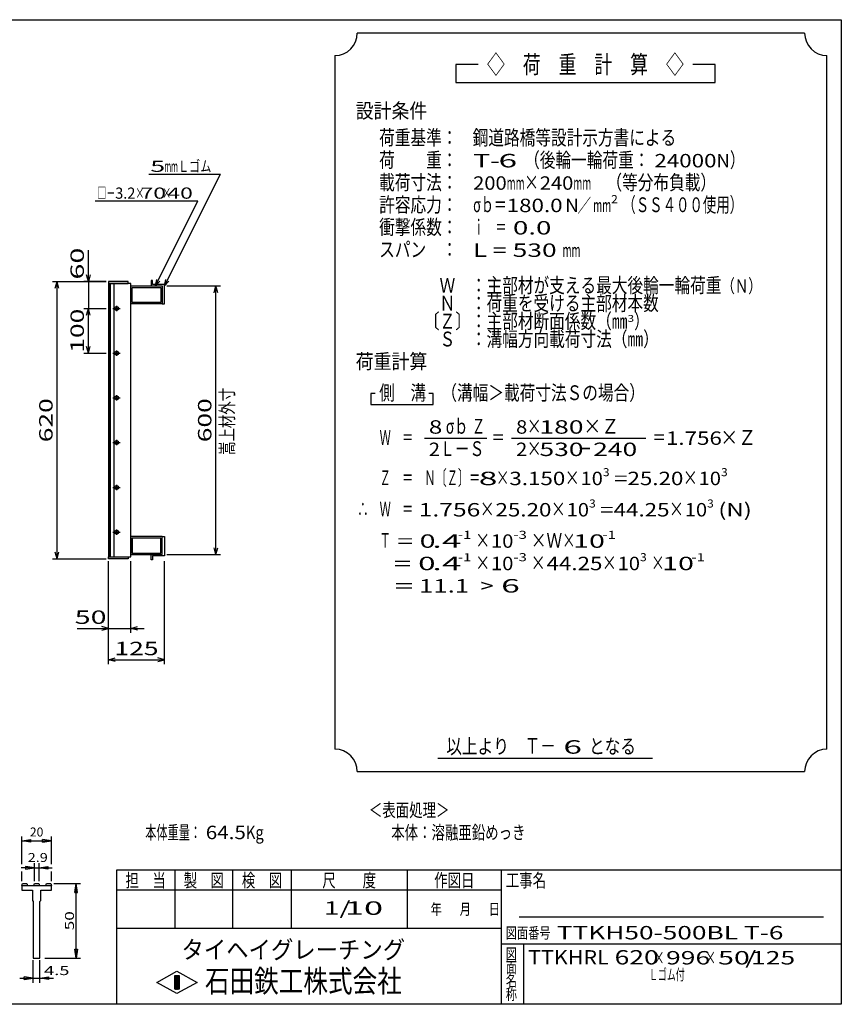
# Model space of a CAD drawing. Units: millimetres. Extents: x -182 to 174, y -128 to 105.
# Drawn here: x -10 to 174, y -115 to 105 of the extents above; entities that cross this region are included whole.
import ezdxf
from ezdxf.enums import TextEntityAlignment as Align

# ---------------------------------------------------------------- set-up
doc = ezdxf.new("R2010")
doc.units = ezdxf.units.MM
doc.header["$LTSCALE"] = 0.25
for name, color, linetype in [('16', 7, 'Continuous'), ('22', 7, 'Continuous'), ('32', 7, 'Continuous')]:
    doc.layers.add(name, color=color, linetype=linetype)
doc.styles.add('dcStyle0', font='txt.shx', dxfattribs={"bigfont": 'bigfont'})

msp = doc.modelspace()

# ---------------------------------------------------------------- linework, layer by layer
at = {"color": 150, "linetype": 'Continuous', "lineweight": 25}
for p, q in [((-172.4, 104.85), (173.6, 104.85)), ((173.6, 104.85), (173.6, -115.15)), ((173.6, -85.15), (11.6, -85.15)), ((11.6, -85.15), (11.6, -115.15)), ((24.6, -85.15), (24.6, -98.15)), ((37.6, -98.15), (37.6, -85.15)), ((50.6, -85.15), (50.6, -98.15)), ((76.6, -98.15), (76.6, -85.15)), ((97.6, -85.15), (97.6, -115.15)), ((97.6, -89.65), (11.6, -89.65)), ((169.6, -95.65), (101.6, -95.65)), ((11.6, -98.15), (97.6, -98.15)), ((97.6, -101.65), (173.6, -101.65)), ((102.6, -115.15), (102.6, -101.65)), ((20.6, -110.25), (25.1, -107.75)), ((25.1, -107.75), (29.6, -110.25)), ((24.6, -108.75), (25.6, -108.75)), ((24.6, -111.75), (24.6, -108.75)), ((24.6, -108.75), (24.8, -108.75)), ((24.8, -108.75), (24.8, -111.75)), ((25, -111.75), (25, -108.75)), ((25, -108.75), (25.2, -108.75)), ((25.2, -108.75), (25.2, -111.75)), ((25.4, -111.75), (25.4, -108.75)), ((25.4, -108.75), (25.6, -108.75)), ((25.6, -108.75), (25.6, -111.75)), ((25.6, -108.75), (25.6, -111.75)), ((25.1, -112.75), (20.6, -110.25)), ((25.6, -111.75), (24.6, -111.75)), ((24.8, -111.75), (25, -111.75)), ((29.6, -110.25), (25.1, -112.75)), ((25.2, -111.75), (25.4, -111.75)), ((173.6, -115.15), (-172.4, -115.15))]:
    msp.add_line(p, q, dxfattribs=at)
at = {"layer": '16', "color": 3, "linetype": 'Continuous', "lineweight": 25}
for p, q in [((14.2, 46.35), (9.8, 46.35)), ((9.8, 46.35), (9.8, 45.9)), ((14.2, 45.9), (14.2, 46.35)), ((19.6, 46.55), (19.3, 46.55)), ((19.3, 46.55), (19.3, 45.35)), ((19.6, 45.65), (19.6, 46.55)), ((9.8, 45.9), (14.2, 45.9)), ((9.8, 45.9), (9.8, -15.2)), ((14.8, 45.9), (9.8, 45.9)), ((9.95, 45.9), (9.95, -15.2)), ((10.25, -15.2), (10.25, 45.9)), ((11, 45.9), (11, -15.2)), ((14.8, -15.2), (14.8, 45.9)), ((14.8, 45.35), (21.8, 45.35)), ((14.8, 41.35), (14.8, 45.35)), ((15.12, 45.03), (21.48, 45.03)), ((15.12, 41.67), (15.12, 45.03)), ((19.3, 45.35), (21.8, 45.35)), ((22.3, 45.65), (19.6, 45.65)), ((21.48, 45.03), (21.48, 41.67)), ((21.8, 45.35), (21.8, 41.35)), ((21.8, 45.35), (21.8, 41.35)), ((22.3, 41.35), (22.3, 45.65)), ((10.8, 40.35), (12.4, 40.35)), ((11.8, 40.65), (11.4, 40.65)), ((11.4, 40.05), (11.8, 40.05)), ((11.6, 40.95), (11.6, 39.75)), ((21.8, 41.35), (14.8, 41.35)), ((21.48, 41.67), (15.12, 41.67)), ((21.8, 41.35), (22.3, 41.35)), ((11.6, 30.95), (11.6, 29.75)), ((10.8, 30.35), (12.4, 30.35)), ((11.8, 30.65), (11.4, 30.65)), ((11.4, 30.05), (11.8, 30.05)), ((10.8, 20.35), (12.4, 20.35)), ((11.8, 20.65), (11.4, 20.65)), ((11.4, 20.05), (11.8, 20.05)), ((11.6, 20.95), (11.6, 19.75)), ((10.8, 10.35), (12.4, 10.35)), ((11.8, 10.65), (11.4, 10.65)), ((11.4, 10.05), (11.8, 10.05)), ((11.6, 10.95), (11.6, 9.75)), ((10.8, 0.35), (12.4, 0.35)), ((11.8, 0.65), (11.4, 0.65)), ((11.4, 0.05), (11.8, 0.05)), ((11.6, 0.95), (11.6, -0.25)), ((10.8, -9.65), (12.4, -9.65)), ((11.8, -9.35), (11.4, -9.35)), ((11.4, -9.95), (11.8, -9.95)), ((11.6, -9.05), (11.6, -10.25)), ((21.8, -10.65), (14.8, -10.65)), ((14.8, -10.65), (14.8, -14.65)), ((21.48, -10.97), (15.12, -10.97)), ((15.12, -10.97), (15.12, -14.33)), ((21.48, -14.33), (21.48, -10.97)), ((21.8, -14.65), (21.8, -10.65)), ((21.8, -10.65), (22.3, -10.65)), ((21.8, -14.65), (21.8, -10.65)), ((22.3, -10.65), (22.3, -14.95)), ((9.8, -15.2), (14.2, -15.2)), ((9.8, -15.65), (9.8, -15.2)), ((9.8, -15.2), (14.8, -15.2)), ((14.2, -15.2), (14.2, -15.65)), ((14.8, -14.65), (21.8, -14.65)), ((15.12, -14.33), (21.48, -14.33)), ((19.3, -15.85), (19.3, -14.65)), ((19.3, -14.65), (21.8, -14.65)), ((22.3, -14.95), (19.6, -14.95)), ((19.6, -14.95), (19.6, -15.85)), ((14.2, -15.65), (9.8, -15.65)), ((19.6, -15.85), (19.3, -15.85))]:
    msp.add_line(p, q, dxfattribs=at)
for centre, radius, start, end in [((11.4, 40.35), 0.3, 90, 270), ((11.6, 40.35), 0.4, 46.6, 133.4), ((11.6, 40.35), 0.4, 226.6, 313.4), ((11.8, 40.35), 0.3, 270, 90), ((11.4, 30.35), 0.3, 90, 270), ((11.6, 30.35), 0.4, 46.6, 133.4), ((11.6, 30.35), 0.4, 226.6, 313.4), ((11.8, 30.35), 0.3, 270, 90), ((11.4, 20.35), 0.3, 90, 270), ((11.6, 20.35), 0.4, 46.6, 133.4), ((11.6, 20.35), 0.4, 226.6, 313.4), ((11.8, 20.35), 0.3, 270, 90), ((11.4, 10.35), 0.3, 90, 270), ((11.6, 10.35), 0.4, 46.6, 133.4), ((11.6, 10.35), 0.4, 226.6, 313.4), ((11.8, 10.35), 0.3, 270, 90), ((11.4, 0.35), 0.3, 90, 270), ((11.6, 0.35), 0.4, 46.6, 133.4), ((11.6, 0.35), 0.4, 226.6, 313.4), ((11.8, 0.35), 0.3, 270, 90), ((11.4, -9.65), 0.3, 90, 270), ((11.6, -9.65), 0.4, 46.6, 133.4), ((11.6, -9.65), 0.4, 226.6, 313.4), ((11.8, -9.65), 0.3, 270, 90)]:
    msp.add_arc(centre, radius, start, end, dxfattribs=at)
at = {"layer": '22', "color": 4, "linetype": 'Continuous', "lineweight": 25}
for p, q in [((165.4, 101.85), (65.4, 101.85)), ((60.4, 96.85), (60.4, -58.15)), ((170.4, -58.15), (170.4, 96.85)), ((92.4, 94.85), (87.4, 94.85)), ((87.4, 94.85), (87.4, 90.85)), ((145.4, 94.85), (140.4, 94.85)), ((145.4, 90.85), (145.4, 94.85)), ((87.4, 90.85), (145.4, 90.85)), ((18.8, 70.35), (34.8, 70.35)), ((22.3, 45.35), (34.8, 70.35)), ((6.8, 64.35), (29.8, 64.35)), ((20.3, 45.35), (29.8, 64.35)), ((5.3, 46.35), (5.3, 53.35)), ((-2.7, 46.35), (9.3, 46.35)), ((-2.1, 44.85), (-1.7, 46.35)), ((-1.3, 44.85), (-1.7, 46.35)), ((-1.7, -15.65), (-1.7, 46.35)), ((9.3, 46.35), (4.3, 46.35)), ((5.3, 46.35), (4.9, 47.85)), ((5.7, 47.85), (5.3, 46.35)), ((5.3, 46.35), (5.3, 40.35)), ((20.3, 45.35), (20.6, 46.81)), ((20.3, 45.35), (21.3, 46.45)), ((22.3, 45.35), (22.6, 46.81)), ((22.3, 45.35), (23.3, 46.45)), ((22.8, 45.35), (34.8, 45.35)), ((33.4, 43.85), (33.8, 45.35)), ((34.2, 43.85), (33.8, 45.35)), ((33.8, -14.65), (33.8, 45.35)), ((4.3, 40.35), (9.3, 40.35)), ((4.9, 38.85), (5.3, 40.35)), ((5.7, 38.85), (5.3, 40.35)), ((5.3, 30.35), (5.3, 40.35)), ((5.3, 30.35), (4.9, 31.85)), ((5.3, 30.35), (5.7, 31.85)), ((4.3, 30.35), (9.3, 30.35)), ((69.4, 21.35), (68.4, 21.35)), ((68.4, 21.35), (68.4, 18.85)), ((82.4, 21.35), (81.4, 21.35)), ((82.4, 18.85), (82.4, 21.35)), ((68.4, 18.85), (82.4, 18.85)), ((80.4, 11.35), (94.4, 11.35)), ((99.9, 11.35), (129.9, 11.35)), ((33.8, -14.65), (33.4, -13.15)), ((33.8, -14.65), (34.2, -13.15)), ((-1.7, -15.65), (-2.1, -14.15)), ((-1.7, -15.65), (-1.3, -14.15)), ((22.8, -14.65), (34.8, -14.65)), ((-2.7, -15.65), (9.3, -15.65)), ((9.8, -32.15), (9.8, -16.15)), ((9.8, -39.15), (9.8, -16.15)), ((14.8, -32.15), (14.8, -16.15)), ((22.3, -39.15), (22.3, -16.15)), ((9.8, -31.15), (8.3, -30.75)), ((14.8, -31.15), (16.3, -30.75)), ((2.8, -31.15), (9.8, -31.15)), ((8.3, -31.55), (9.8, -31.15)), ((9.8, -31.15), (14.8, -31.15)), ((16.3, -31.55), (14.8, -31.15)), ((14.8, -31.15), (17.8, -31.15)), ((9.8, -38.15), (11.3, -37.75)), ((11.3, -38.55), (9.8, -38.15)), ((9.8, -38.15), (22.3, -38.15)), ((22.3, -38.15), (20.8, -37.75)), ((20.8, -38.55), (22.3, -38.15)), ((83.4, -60.15), (131.4, -60.15)), ((65.4, -63.15), (165.4, -63.15))]:
    msp.add_line(p, q, dxfattribs=at)
for centre, start, end in [((60.4, 101.85), 270, 0), ((170.4, 101.85), 180, 270), ((60.4, -63.15), 0, 90), ((170.4, -63.15), 90, 180)]:
    msp.add_arc(centre, 5, start, end, dxfattribs=at)
at = {"layer": '32', "color": 4, "linetype": 'Continuous', "lineweight": 25}
for p, q in [((-9.6, -83.85), (-9.6, -77.65)), ((-9.6, -78.65), (-7.6, -78.35)), ((-7.6, -78.95), (-9.6, -78.65)), ((-9.6, -78.65), (-2.93, -78.65)), ((-7.6, -78.95), (-7.6, -78.35)), ((-2.93, -78.65), (-4.93, -78.35)), ((-4.93, -78.95), (-4.93, -78.35)), ((-4.93, -78.95), (-2.93, -78.65)), ((-2.93, -83.85), (-2.93, -77.65)), ((-6.75, -84.65), (-9.75, -84.65)), ((-9.6, -87.65), (-9.6, -85.45)), ((-6.75, -84.65), (-8.75, -84.35)), ((-8.75, -84.35), (-8.75, -84.95)), ((-8.75, -84.95), (-6.75, -84.65)), ((-6.75, -87.65), (-6.75, -83.65)), ((-6.75, -84.65), (-5.78, -84.65)), ((-5.78, -83.65), (-5.78, -87.65)), ((-5.78, -84.65), (-3.78, -84.35)), ((-3.78, -84.95), (-5.78, -84.65)), ((-5.78, -84.65), (-2.78, -84.65)), ((-3.78, -84.35), (-3.78, -84.95)), ((-2.93, -87.65), (-2.93, -85.45)), ((-9.6, -88.65), (-9.43, -88.15)), ((-9.6, -88.65), (-9.6, -89.65)), ((-2.93, -88.65), (-9.6, -88.65)), ((-9.6, -89.65), (-7.18, -89.65)), ((-9.43, -88.15), (-8.47, -88.15)), ((-8.47, -88.15), (-8.3, -88.65)), ((-7.18, -89.65), (-7.18, -91.98)), ((-6.92, -88.65), (-6.75, -88.15)), ((-6.75, -88.15), (-5.78, -88.15)), ((-5.78, -88.15), (-5.62, -88.65)), ((-5.35, -91.98), (-5.35, -89.65)), ((-5.35, -89.65), (-2.93, -89.65)), ((-4.23, -88.65), (-4.07, -88.15)), ((-4.07, -88.15), (-3.1, -88.15)), ((-3.1, -88.15), (-2.93, -88.65)), ((-2.93, -89.65), (-2.93, -88.65)), ((-2.43, -88.15), (3.57, -88.15)), ((2.27, -90.15), (2.57, -88.15)), ((2.27, -90.15), (2.87, -90.15)), ((2.87, -90.15), (2.57, -88.15)), ((2.57, -104.82), (2.57, -88.15)), ((-7.18, -91.98), (-7.02, -92.15)), ((-7.02, -92.15), (-7.02, -104.82)), ((-5.52, -92.15), (-5.35, -91.98)), ((-5.52, -104.82), (-5.52, -92.15)), ((2.57, -104.82), (2.27, -102.82)), ((2.27, -102.82), (2.87, -102.82)), ((2.87, -102.82), (2.57, -104.82)), ((-7.02, -104.82), (-5.52, -104.82)), ((-7.02, -110.32), (-7.02, -105.32)), ((-5.52, -110.32), (-5.52, -105.32)), ((-4.43, -104.82), (3.57, -104.82)), ((-10.02, -109.32), (-7.02, -109.32)), ((-7.02, -109.32), (-9.02, -109.02)), ((-9.02, -109.62), (-9.02, -109.02)), ((-9.02, -109.62), (-7.02, -109.32)), ((-7.02, -109.32), (-5.52, -109.32)), ((-5.52, -109.32), (-3.52, -109.02)), ((-3.52, -109.62), (-5.52, -109.32)), ((-5.52, -109.32), (-2.52, -109.32)), ((-3.52, -109.62), (-3.52, -109.02))]:
    msp.add_line(p, q, dxfattribs=at)

# ---------------------------------------------------------------- texts
at = {"color": 150, "style": 'dcStyle0'}
for s, height, width, p, p2 in [('担\u3000当', 3, 1.235294, (13.6, -88.95), (22.6, -88.95)), ('製\u3000図', 3, 1.235294, (26.6, -88.95), (35.6, -88.95)), ('検\u3000図', 3, 1.235294, (39.6, -88.95), (48.6, -88.95)), ('尺\u3000\u3000度', 3, 1.217391, (57.6, -88.95), (69.6, -88.95)), ('作図日', 3, 1.235294, (82.6, -88.95), (91.6, -88.95)), ('工事名', 3, 1.235294, (98.6, -88.95), (107.6, -88.95)), ('年', 2.5, 1.4, (81.8, -95.15), (84.3, -95.15)), ('月', 2.5, 1.4, (88.3, -95.15), (90.8, -95.15)), ('日', 2.5, 1.4, (94.8, -95.15), (97.3, -95.15)), ('図面番号', 2.5, 1.217391, (98.6, -100.45), (108.6, -100.45)), ('図', 2.5, 1.4, (98.6, -105.15), (101.1, -105.15)), ('面', 2.5, 1.4, (98.6, -108.15), (101.1, -108.15)), ('名', 2.5, 1.4, (98.6, -111.15), (101.1, -111.15)), ('称', 2.5, 1.4, (98.6, -114.15), (101.1, -114.15))]:
    msp.add_text(s, height=height, dxfattribs=dict(at, width=width)).set_placement(p, p2, align=Align.FIT)
at = {"color": 222, "style": 'dcStyle0'}
for s, height, width, p, p2 in [('タイヘイグレーチング', 4, 1.483051, (26.1, -104.95), (76.1, -104.95)), ('石田鉄工株式会社', 5, 1.310638, (31.35, -112.45), (75.35, -112.45))]:
    msp.add_text(s, height=height, dxfattribs=dict(at, width=width)).set_placement(p, p2, align=Align.FIT)
at = {"layer": '22', "color": 2, "style": 'dcStyle0'}
for s, height, width, p, p2 in [('◇\u3000荷\u3000重\u3000計\u3000算\u3000◇', 4, 1.184615, (94.4, 92.85), (138.4, 92.85)), ('設計条件', 3.3, 1.475626, (65.05, 82.85), (81.05, 82.85)), ('荷重基準：\u3000', 3.3, 1.272727, (70.3, 76.85), (91.3, 76.85)), ('鋼道路橋等設計示方書による', 3.3, 1.253444, (91.2, 76.85), (136.7, 76.85)), ('荷\u3000\u3000重：\u3000', 3.3, 1.272727, (70.3, 71.85), (91.3, 71.85)), ('T-', 3, 1.105263, (91.3, 71.85), (97.3, 71.85)), (' 6 ', 3, 0.846774, (95.3, 71.85), (102.8, 71.85)), ('（後輪一輪荷重：', 3.3, 1.263701, (102.7, 71.85), (130.7, 71.85)), (' 24000', 3, 0.889831, (130.7, 71.85), (145.7, 71.85)), ('N', 3, 1.166667, (145.7, 71.85), (148.7, 71.85)), ('）', 3.3, 1.4, (148.7, 71.85), (152, 71.85)), (' 5 ', 2.5, 0.812903, (17.8, 70.85), (23.8, 70.85)), ('mm', 2.5, 0.45, (22.3, 70.85), (25.3, 70.85)), ('Ｌゴム', 2.5, 1.235294, (25.3, 70.85), (32.8, 70.85)), ('載荷寸法：\u3000', 3.3, 1.272727, (70.3, 66.85), (91.3, 66.85)), ('\u3000（等分布負載）', 3.3, 1.263701, (117.6, 66.85), (145.6, 66.85)), ('200', 3, 0.921053, (91.3, 66.85), (98.8, 66.85)), ('mm', 3, 0.5, (98.8, 66.85), (102.8, 66.85)), ('×', 3.3, 1.4, (102.7, 66.85), (106, 66.85)), ('240', 3, 0.921053, (106.2, 66.85), (113.7, 66.85)), ('mm', 3, 0.5, (113.7, 66.85), (117.7, 66.85)), ('□－', 2.5, 1.018182, (7.3, 64.85), (11.3, 64.85)), ('3.2', 2.5, 0.804255, (11.3, 64.85), (15.8, 64.85)), ('×', 2.5, 1.12, (15.8, 64.85), (17.8, 64.85)), (' 70 ', 2.5, 0.819512, (15.8, 64.85), (23.8, 64.85)), ('×', 2.5, 1.12, (21.8, 64.85), (23.8, 64.85)), (' 40 ', 2.5, 0.819512, (21.8, 64.85), (29.8, 64.85)), ('許容応力：\u3000', 3.3, 1.272727, (70.3, 61.85), (91.3, 61.85)), ('σｂ＝', 3.3, 0.935829, (91.3, 61.85), (98.8, 61.85)), ('180.0', 3, 1.005747, (98.8, 61.85), (111.3, 61.85)), ('N', 3, 1.166667, (111.9, 61.85), (114.9, 61.85)), ('／', 3, 1.4, (114.65, 61.85), (117.65, 61.85)), ('mm', 3, 0.5, (118.15, 61.85), (122.15, 61.85)), ('2', 1.8, 1.029412, (122.15, 63.85), (123.65, 63.85)), ('（ＳＳ４００使用）', 3.3, 1.080618, (124.65, 61.85), (151.65, 61.85)), ('衝撃係数：\u3000', 3.3, 1.272727, (70.3, 56.85), (91.3, 56.85)), ('ｉ\u3000＝', 3.3, 0.935829, (91.3, 56.85), (98.8, 56.85)), (' 0.0', 3, 1.029412, (98.8, 56.85), (108.8, 56.85)), ('スパン\u3000：\u3000', 3.3, 1.272727, (70.3, 51.85), (91.3, 51.85)), ('L =', 3, 0.875, (91.3, 51.85), (98.8, 51.85)), (' 530 ', 3, 0.857843, (98.8, 51.85), (111.3, 51.85)), ('mm', 3, 0.5, (111.3, 51.85), (115.3, 51.85)), ('\u3000Ｗ\u3000：主部材が支える最大後輪一輪荷重', 3.3, 1.248324, (80.3, 43.85), (146.8, 43.85)), ('（Ｎ）', 3, 1.235294, (146.8, 43.85), (155.8, 43.85)), ('\u3000Ｎ\u3000：荷重を受ける主部材本数', 3.3, 1.251277, (80.3, 39.85), (132.8, 39.85)), ('〔Ｚ〕：主部材断面係数（㎜', 3.3, 1.253444, (80.3, 35.85), (125.8, 35.85)), ('）', 3.3, 1.4, (127.3, 35.85), (130.6, 35.85)), ('3', 1.5, 1.235294, (125.8, 37.35), (127.3, 37.35)), ('\u3000Ｓ\u3000：溝幅方向載荷寸法（㎜）', 3.3, 1.251277, (80.3, 31.85), (132.8, 31.85)), ('荷重計算', 3.3, 1.475626, (65.05, 26.85), (81.05, 26.85)), ('側\u3000溝', 3.3, 1.31016, (70.3, 19.85), (80.8, 19.85)), ('\u3000（溝幅＞載荷寸法Ｓの場合）', 3.3, 1.252282, (80.7, 19.85), (129.7, 19.85)), ('σｂ', 3.3, 0.964187, (85.2, 12.35), (90.2, 12.35)), ('Ｚ', 3.3, 1.272727, (91, 12.35), (94, 12.35)), ('×', 3.3, 1.4, (103.3, 12.35), (106.6, 12.35)), (' 180 ', 3, 0.857843, (104.8, 12.35), (117.3, 12.35)), ('×Ｚ', 3.3, 1.5427, (115.95, 12.35), (123.95, 12.35)), ('8', 3, 1.235294, (81.4, 12.35), (84.4, 12.35)), ('8', 3, 1.029412, (100.9, 12.35), (103.4, 12.35)), ('Ｗ\u3000＝', 3.3, 0.935829, (70.4, 9.85), (77.9, 9.85)), ('＝', 3.3, 1.272727, (95.4, 9.85), (98.4, 9.85)), ('＝', 3.3, 1.272727, (131.4, 9.85), (134.4, 9.85)), ('1.756', 3, 1.005747, (134.4, 9.85), (146.9, 9.85)), ('×Ｚ', 3.3, 1.5427, (146.55, 9.85), (154.55, 9.85)), ('2', 3, 1.029412, (81.4, 7.35), (83.9, 7.35)), ('Ｌ－Ｓ', 3.3, 1.235294, (83.9, 7.35), (93.8, 7.35)), ('2', 3, 1.029412, (100.9, 7.35), (103.4, 7.35)), ('×', 3.3, 1.4, (103.3, 7.35), (106.6, 7.35)), (' 530 ', 3, 0.857843, (104.8, 7.35), (117.3, 7.35)), ('－', 3.3, 1.060606, (115.3, 7.35), (117.8, 7.35)), (' 240 ', 3, 0.857843, (116.8, 7.35), (129.3, 7.35)), ('Ｚ\u3000＝\u3000Ｎ〔Ｚ〕＝', 3.3, 0.900515, (70.4, 0.85), (92.9, 0.85)), ('3', 1.8, 1.029412, (120.3, 2.85), (121.8, 2.85)), ('3', 1.8, 1.029412, (146.7, 2.85), (148.2, 2.85)), (' 8 ', 3, 0.846774, (90.9, 0.85), (98.4, 0.85)), ('×', 3.3, 1.272727, (96.4, 0.85), (99.4, 0.85)), ('3.150', 3, 1.005747, (99.4, 0.85), (111.9, 0.85)), ('×', 3.3, 1.4, (111.8, 0.85), (115.1, 0.85)), ('10', 3, 0.945946, (115.3, 0.85), (120.3, 0.85)), ('=', 3, 0.954545, (122.8, 0.85), (125.8, 0.85)), ('25.20', 3, 1.005747, (125.8, 0.85), (138.3, 0.85)), ('×', 3.3, 1.4, (138.2, 0.85), (141.5, 0.85)), ('10', 3, 0.945946, (141.7, 0.85), (146.7, 0.85)), ('∴\u3000Ｗ\u3000＝', 3.3, 0.914316, (65.4, -6.15), (77.9, -6.15)), (' 1.756', 3, 0.972222, (77.9, -6.15), (92.9, -6.15)), ('×', 3.3, 1.4, (92.8, -6.15), (96.1, -6.15)), ('25.20', 3, 1.005747, (96.3, -6.15), (108.8, -6.15)), ('×', 3.3, 1.4, (108.7, -6.15), (112, -6.15)), ('10', 3, 0.945946, (112.2, -6.15), (117.2, -6.15)), ('3', 1.8, 1.029412, (117.2, -4.15), (118.7, -4.15)), ('=', 3, 0.954545, (119.7, -6.15), (122.7, -6.15)), ('44.25', 3, 1.005747, (122.7, -6.15), (135.2, -6.15)), ('×', 3.3, 1.4, (135.1, -6.15), (138.4, -6.15)), ('10', 3, 0.945946, (138.6, -6.15), (143.6, -6.15)), ('3', 1.8, 1.029412, (143.6, -4.15), (145.1, -4.15)), ('(N)', 3, 1.141304, (146.1, -6.15), (153.6, -6.15)), ('Ｔ', 3.3, 1.060606, (70.4, -13.15), (72.9, -13.15)), (' = 0', 3, 0.823529, (72.9, -13.15), (82.9, -13.15)), (' .4 ', 3, 0.972222, (80.4, -13.15), (90.4, -13.15)), ('-1', 1.8, 0.945946, (87.9, -11.15), (90.9, -11.15)), ('×', 3.3, 1.4, (91.8, -13.15), (95.1, -13.15)), ('10', 3, 0.945946, (95.3, -13.15), (100.3, -13.15)), ('-3', 1.8, 0.813953, (100.3, -11.15), (103.3, -11.15)), ('×Ｗ', 3.3, 1.349862, (104.2, -13.15), (111.2, -13.15)), ('×', 3.3, 1.272727, (111.2, -13.15), (114.2, -13.15)), (' 10 ', 3, 0.853659, (112.2, -13.15), (122.2, -13.15)), ('-1', 1.8, 0.945946, (120.2, -11.15), (123.2, -11.15)), ('  = 0', 3, 0.825472, (70.4, -18.15), (82.9, -18.15)), (' .4 ', 3, 0.972222, (80.4, -18.15), (90.4, -18.15)), ('-1', 1.8, 0.945946, (87.9, -16.15), (90.9, -16.15)), ('×', 3.3, 1.4, (91.8, -18.15), (95.1, -18.15)), ('10', 3, 0.945946, (95.3, -18.15), (100.3, -18.15)), ('-3', 1.8, 0.813953, (100.3, -16.15), (103.3, -16.15)), ('×', 3.3, 1.4, (104.2, -18.15), (107.5, -18.15)), ('44.25', 3, 1.005747, (107.7, -18.15), (120.2, -18.15)), ('×', 3.3, 1.4, (120.1, -18.15), (123.4, -18.15)), ('10', 3, 0.945946, (123.6, -18.15), (128.6, -18.15)), ('3', 1.8, 1.029412, (128.6, -16.15), (130.1, -16.15)), ('×', 3.3, 1.272727, (131.1, -18.15), (134.1, -18.15)), (' 10 ', 3, 0.853659, (132.1, -18.15), (142.1, -18.15)), ('-1', 1.8, 0.945946, (140.1, -16.15), (143.1, -16.15)), ('  =', 3, 0.820313, (70.4, -23.15), (77.9, -23.15)), (' 11.1', 3, 1.067073, (77.9, -23.15), (90.4, -23.15)), ('>', 3, 1.05, (92.9, -23.15), (95.9, -23.15)), (' 6 ', 3, 0.846774, (95.9, -23.15), (103.4, -23.15)), (' 50 ', 3, 0.853659, (0.8, -30.15), (10.8, -30.15)), (' 125 ', 3, 0.857843, (9.8, -37.15), (22.3, -37.15)), ('以上より\u3000', 3.3, 1.280042, (85.3, -59.15), (102.8, -59.15)), ('Ｔ－', 3.5, 1.272727, (102.8, -59.15), (109.8, -59.15)), (' 6 ', 3, 0.846774, (109.8, -59.15), (117.3, -59.15)), ('となる', 3.3, 1.31016, (117.2, -59.15), (127.7, -59.15)), ('＜表面処理＞', 3, 1.2, (68, -73.25), (86, -73.25)), ('本体重量：', 3, 1.005747, (18, -78.25), (30.5, -78.25)), (' 64.5', 3, 0.795455, (30.5, -78.25), (40.5, -78.25)), ('Kg', 3, 0.777778, (40.5, -78.25), (44.5, -78.25)), ('本体：', 3, 1.235294, (73, -78.25), (82, -78.25)), ('溶融亜鉛めっき', 3, 1.195122, (82, -78.25), (103, -78.25)), ('1/', 3, 1.05, (57.9, -95.15), (63.9, -95.15)), (' 10 ', 3, 1.02439, (60.9, -95.15), (72.9, -95.15)), ('TTKH50-500BL T-6         ', 3, 0.856164, (110, -100.65), (172.5, -100.65)), ('TTKHRL', 3.2, 1.054688, (103.6, -106.25), (121.6, -106.25)), (' 620 ', 3.2, 0.804228, (121.6, -106.25), (134.1, -106.25)), ('×', 3, 1.166667, (131.6, -106.25), (134.1, -106.25)), (' 996 ', 3, 0.857843, (133.1, -106.25), (145.6, -106.25)), ('×', 3, 1.166667, (143.1, -106.25), (145.6, -106.25)), (' 50 ', 3, 0.853659, (144.6, -106.25), (154.6, -106.25)), ('/', 3, 0.875, (152.1, -106.25), (154.6, -106.25)), (' 125 ', 3, 0.857843, (152.1, -106.25), (164.6, -106.25)), ('Ｌゴム付', 2.5, 0.973913, (130.6, -109.75), (138.6, -109.75))]:
    msp.add_text(s, height=height, dxfattribs=dict(at, width=width)).set_placement(p, p2, align=Align.FIT)
for s, width, p, p2 in [(' 60 ', 0.853659, (4.3, 45.35), (4.3, 55.35)), (' 100 ', 0.857843, (4.3, 29.1), (4.3, 41.6)), ('嵩上材外寸', 1.206897, (37.8, 7.6), (37.8, 22.6)), (' 620 ', 0.857843, (-2.7, 9.1), (-2.7, 21.6)), (' 600 ', 0.857843, (32.8, 9.1), (32.8, 21.6))]:
    msp.add_text(s, height=3, rotation=90, dxfattribs=dict(at, width=width)).set_placement(p, p2, align=Align.FIT)
at = {"layer": '32', "color": 2, "style": 'dcStyle0'}
for s, width, p, p2 in [('20', 0.851351, (-7.77, -77.65), (-4.77, -77.65)), ('2.9', 1.027174, (-8.27, -83.35), (-3.77, -83.35)), (' 4.5 ', 0.855978, (-5.52, -108.62), (1.98, -108.62))]:
    msp.add_text(s, height=2, dxfattribs=dict(at, width=width)).set_placement(p, p2, align=Align.FIT)
at = {"layer": '32', "color": 2, "style": 'dcStyle0', "width": 0.768293}
msp.add_text(' 50 ', height=2, rotation=90, dxfattribs=at).set_placement((2.07, -99.48), (2.07, -93.48), align=Align.FIT)

doc.saveas('drawing.dxf')
